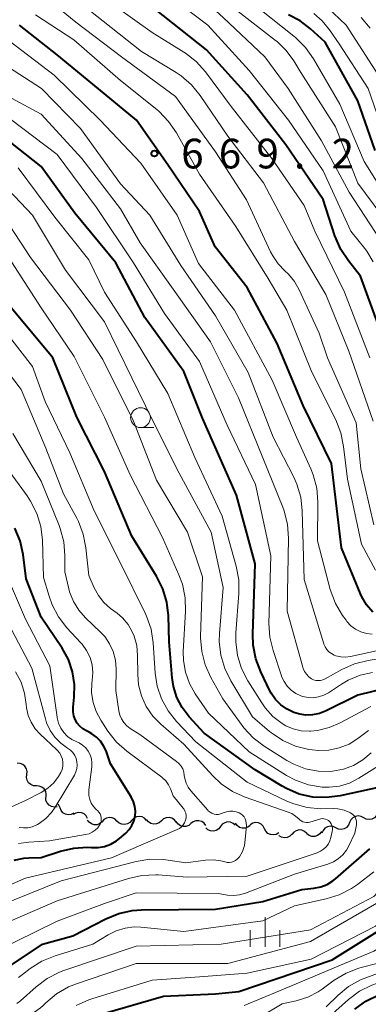
# Model space of a CAD drawing. Units: metres. Extents: x -64000 to -62000, y 19500 to 21000.
# Drawn here: x -62976 to -62932, y 19799 to 19924 of the extents above; entities that cross this region are included whole.
import ezdxf

# ---------------------------------------------------------------- set-up
doc = ezdxf.new("R2010")
doc.units = ezdxf.units.M
for name, color, linetype, lineweight in [('510200_細流', 7, 'Continuous', 30), ('633100_広葉樹林', 7, 'Continuous', 13), ('633400_荒地', 7, 'Continuous', 13), ('710100_等高線(計曲線)', 7, 'Continuous', 40), ('710200_等高線(主曲線)', 7, 'Continuous', 13), ('731200_図化機測定による標高点', 7, 'Continuous', 40)]:
    doc.layers.add(name, color=color, linetype=linetype, lineweight=lineweight)
doc.styles.add('Style-WORKING', font='MS Gothic.ttf')

msp = doc.modelspace()

# ---------------------------------------------------------------- linework, layer by layer
at = {"layer": '510200_細流', "linetype": 'Continuous', "lineweight": 30, "flags": 128}
for points in [[(-62974.82, 19828.4), (-62974.78, 19828.77), (-62974.86, 19829.13), (-62975.05, 19829.44), (-62975.33, 19829.68), (-62975.67, 19829.81), (-62976.04, 19829.83)], [(-62973.61, 19826.97), (-62973.97, 19826.99), (-62974.31, 19827.13), (-62974.59, 19827.37), (-62974.78, 19827.68), (-62974.86, 19828.04), (-62974.82, 19828.4)], [(-62972.39, 19825.54), (-62972.35, 19825.91), (-62972.43, 19826.26), (-62972.62, 19826.58), (-62972.9, 19826.82), (-62973.24, 19826.95), (-62973.61, 19826.97)], [(-62970.96, 19824.34), (-62971.32, 19824.29), (-62971.68, 19824.35), (-62972, 19824.53), (-62972.25, 19824.81), (-62972.4, 19825.14), (-62972.43, 19825.51)], [(-62970.62, 19824.21), (-62970.76, 19824.55), (-62970.84, 19824.64)], [(-62968.88, 19823.51), (-62969.21, 19823.35), (-62969.58, 19823.31), (-62969.94, 19823.39), (-62970.25, 19823.58), (-62970.49, 19823.86), (-62970.62, 19824.21)], [(-62967.13, 19822.85), (-62967.3, 19823.17), (-62967.57, 19823.42), (-62967.9, 19823.58), (-62968.27, 19823.62), (-62968.62, 19823.54), (-62968.94, 19823.34)], [(-62965.3, 19822.44), (-62965.58, 19822.21), (-62965.93, 19822.07), (-62966.29, 19822.06), (-62966.65, 19822.16), (-62966.95, 19822.37), (-62967.17, 19822.66)], [(-62963.43, 19822.53), (-62963.7, 19822.79), (-62964.03, 19822.94), (-62964.39, 19822.99), (-62964.75, 19822.91), (-62965.07, 19822.72), (-62965.3, 19822.44)], [(-62961.56, 19822.63), (-62961.8, 19822.35), (-62962.11, 19822.16), (-62962.47, 19822.08), (-62962.83, 19822.12), (-62963.17, 19822.28), (-62963.43, 19822.53)], [(-62959.68, 19822.6), (-62959.93, 19822.88), (-62960.25, 19823.06), (-62960.61, 19823.12), (-62960.97, 19823.07), (-62961.3, 19822.91), (-62961.56, 19822.64)], [(-62957.81, 19822.55), (-62958.08, 19822.3), (-62958.42, 19822.16), (-62958.79, 19822.13), (-62959.14, 19822.22), (-62959.45, 19822.42), (-62959.68, 19822.71)], [(-62955.94, 19822.39), (-62956.17, 19822.68), (-62956.48, 19822.88), (-62956.83, 19822.97), (-62957.2, 19822.94), (-62957.54, 19822.79), (-62957.81, 19822.55)], [(-62932.26, 19822.95), (-62932.59, 19823.12), (-62932.95, 19823.18), (-62933.31, 19823.12), (-62933.64, 19822.95), (-62933.89, 19822.69), (-62934.04, 19822.35)], [(-62930.49, 19823.55), (-62930.64, 19823.22), (-62930.89, 19822.95), (-62931.22, 19822.78), (-62931.58, 19822.72), (-62931.94, 19822.78), (-62932.26, 19822.95)], [(-62954.08, 19822.2), (-62954.36, 19821.97), (-62954.71, 19821.85), (-62955.07, 19821.83), (-62955.42, 19821.94), (-62955.72, 19822.16), (-62955.93, 19822.46)], [(-62952.22, 19821.95), (-62952.43, 19822.25), (-62952.73, 19822.47), (-62953.08, 19822.57), (-62953.45, 19822.56), (-62953.79, 19822.44), (-62954.08, 19822.2)], [(-62950.35, 19821.83), (-62950.58, 19821.54), (-62950.89, 19821.35), (-62951.24, 19821.26), (-62951.61, 19821.29), (-62951.95, 19821.43), (-62952.22, 19821.68)], [(-62948.48, 19821.99), (-62948.75, 19822.23), (-62949.09, 19822.38), (-62949.46, 19822.41), (-62949.81, 19822.32), (-62950.12, 19822.12), (-62950.35, 19821.83)], [(-62946.62, 19821.97), (-62946.91, 19821.74), (-62947.25, 19821.62), (-62947.62, 19821.61), (-62947.97, 19821.73), (-62948.26, 19821.95), (-62948.47, 19822.25)], [(-62944.79, 19821.55), (-62944.96, 19821.88), (-62945.23, 19822.13), (-62945.56, 19822.29), (-62945.92, 19822.33), (-62946.28, 19822.26), (-62946.6, 19822.07)], [(-62942.99, 19821.04), (-62943.31, 19820.85), (-62943.66, 19820.77), (-62944.03, 19820.82), (-62944.36, 19820.97), (-62944.62, 19821.23), (-62944.79, 19821.55)], [(-62939.46, 19820.97), (-62939.73, 19821.22), (-62940.07, 19821.37), (-62940.43, 19821.4), (-62940.79, 19821.31), (-62941.1, 19821.12), (-62941.33, 19820.83)], [(-62935.79, 19821.67), (-62936.12, 19821.83), (-62936.48, 19821.88), (-62936.84, 19821.81), (-62937.16, 19821.62), (-62937.4, 19821.35), (-62937.54, 19821.01)], [(-62934.04, 19822.33), (-62934.18, 19821.99), (-62934.42, 19821.72), (-62934.74, 19821.54), (-62935.1, 19821.46), (-62935.46, 19821.51), (-62935.79, 19821.67)], [(-62941.33, 19820.88), (-62941.59, 19820.62), (-62941.92, 19820.46), (-62942.28, 19820.41), (-62942.64, 19820.48), (-62942.96, 19820.66), (-62943, 19820.71)], [(-62937.6, 19821.21), (-62937.81, 19820.91), (-62938.1, 19820.69), (-62938.45, 19820.58), (-62938.82, 19820.58), (-62939.17, 19820.7), (-62939.45, 19820.93)]]:
    msp.add_lwpolyline(points, dxfattribs=at)
at = {"layer": '633100_広葉樹林', "linetype": 'Continuous', "lineweight": 13}
msp.add_line((-62960.45, 19872.2), (-62958.78, 19872.2), dxfattribs=at)
msp.add_circle((-62960.45, 19873.45), 1.25, dxfattribs=at)
at = {"layer": '633400_荒地', "linetype": 'Continuous', "lineweight": 13}
for p, q in [((-62944.73, 19806.65), (-62944.73, 19810.4)), ((-62946.6, 19806.65), (-62946.6, 19808.76)), ((-62942.85, 19806.65), (-62942.85, 19808.76))]:
    msp.add_line(p, q, dxfattribs=at)
at = {"layer": '710100_等高線(計曲線)', "linetype": 'Continuous', "lineweight": 40, "flags": 128}
for points, elevation in [([(-62929.62, 19883), (-62932.68, 19891.32), (-62934.2, 19893.23), (-62935.16, 19894.68), (-62935.91, 19896.4), (-62937.39, 19901), (-62942.1, 19907.9), (-62947, 19914.2), (-62952.11, 19919.89), (-62958.59, 19925)], 680), ([(-62930.82, 19907.18), (-62933, 19913.46), (-62937.15, 19920.85), (-62938.99, 19922.53), (-62940.3, 19923.53), (-62941.76, 19924.3)], 690), ([(-62935.08, 19857), (-62936.34, 19867.66), (-62939.9, 19875), (-62943.18, 19882.82), (-62947, 19889.89), (-62951.03, 19895), (-62953, 19899.49), (-62957, 19905.35), (-62960.96, 19911), (-62966.46, 19915.54), (-62971, 19919.25), (-62975.74, 19923)], 670), ([(-62937.85, 19836.11), (-62938.72, 19835.94), (-62939.61, 19835.91), (-62940.48, 19836.05), (-62941.07, 19836.23), (-62941.94, 19836.64), (-62942.73, 19837.2), (-62943.4, 19837.89), (-62943.95, 19838.69), (-62944.1, 19838.98), (-62945.27, 19841.37), (-62945.9, 19843), (-62946.23, 19844.71), (-62946.28, 19846.13), (-62945.96, 19855), (-62948.33, 19863.67), (-62952.63, 19873.37), (-62955, 19879.27), (-62959.91, 19886.09), (-62963.59, 19893), (-62968.75, 19899.25), (-62973, 19905.14), (-62977.84, 19909)], 660), ([(-62929.26, 19827), (-62935.25, 19825.7), (-62936.98, 19825.48), (-62938.71, 19825.56), (-62940.41, 19825.94), (-62942.01, 19826.62), (-62942.56, 19826.93), (-62945.97, 19829), (-62952.4, 19833.6), (-62954.31, 19835.69), (-62955.19, 19836.84), (-62955.86, 19838.13), (-62956.29, 19839.51), (-62956.46, 19840.6), (-62956.85, 19845.15), (-62956.93, 19848.42), (-62957.13, 19850.15), (-62957.62, 19851.83), (-62958.42, 19853.42), (-62961.53, 19858.47), (-62965, 19866.64), (-62968.51, 19873.49), (-62971.53, 19881), (-62976.74, 19887.26)], 650), ([(-62976.4, 19817.61), (-62975.19, 19817.86), (-62974.57, 19817.9), (-62973, 19817.94), (-62970.55, 19818.74), (-62968.89, 19819.12), (-62967.19, 19819.22), (-62966.63, 19819.18), (-62965.8, 19819.18), (-62964.99, 19819.32), (-62964.22, 19819.6), (-62963.5, 19820.01), (-62963.1, 19820.32), (-62962.32, 19821), (-62961.89, 19821.45), (-62961.54, 19821.96), (-62961.29, 19822.53), (-62961.14, 19823.14), (-62961.1, 19823.76), (-62961.16, 19824.38), (-62961.34, 19824.97), (-62961.64, 19825.58), (-62964.25, 19829.75), (-62964.81, 19831.38), (-62965.11, 19832.03), (-62965.51, 19832.62), (-62966.01, 19833.13), (-62966.59, 19833.54), (-62966.94, 19833.73), (-62967.29, 19833.9), (-62967.74, 19834.16), (-62968.13, 19834.49), (-62968.46, 19834.88), (-62968.72, 19835.33), (-62968.89, 19835.81), (-62968.98, 19836.32), (-62968.98, 19836.84), (-62968.97, 19836.89), (-62968.84, 19838.16), (-62968.8, 19839.78), (-62969.04, 19841.38), (-62969.56, 19842.91), (-62970.36, 19844.35), (-62973, 19848.28), (-62974.89, 19853.11), (-62975.29, 19856.18), (-62975.67, 19857.88), (-62976.33, 19859.49)], 640), ([(-62931.12, 19848.88), (-62931.92, 19849.84), (-62932.54, 19850.93), (-62932.66, 19851.19), (-62935.08, 19857)], 670), ([(-62927, 19839.9), (-62933, 19838.43), (-62937.02, 19836.43), (-62937.85, 19836.11)], 660), ([(-62977.68, 19803.75), (-62972.83, 19807), (-62969, 19808.03), (-62964.82, 19810.19), (-62963.21, 19810.86), (-62961.51, 19811.23), (-62960.34, 19811.32), (-62951, 19811.42), (-62945, 19812.39), (-62940.1, 19813.9), (-62938.55, 19814.06), (-62937.7, 19814.22), (-62936.9, 19814.53), (-62936.16, 19814.98), (-62935.82, 19815.24), (-62931.49, 19819)], 650), ([(-62966.87, 19797.73), (-62957.56, 19800.44), (-62951, 19800.71), (-62948.03, 19801), (-62936.23, 19805), (-62925, 19812.02)], 660), ([(-62933.39, 19798.78), (-62931.98, 19799.81), (-62930.28, 19800.64)], 670)]:
    msp.add_lwpolyline(points, dxfattribs=dict(at, elevation=elevation))
at = {"layer": '710200_等高線(主曲線)', "linetype": 'Continuous', "lineweight": 13, "flags": 128}
for points, elevation in [([(-62914.68, 19865.89), (-62917.43, 19870.57), (-62919.51, 19879), (-62921, 19883.93), (-62924.72, 19891.28), (-62927.95, 19899), (-62932.21, 19905.79), (-62935.28, 19913), (-62938.62, 19918.76), (-62939.62, 19920.19), (-62940.86, 19921.42), (-62941.08, 19921.6), (-62945.4, 19925), (-62951.32, 19930.68), (-62957, 19936.07), (-62964.18, 19939.82), (-62971, 19943.34), (-62976.99, 19947.01)], 688), ([(-62937.59, 19908.41), (-62941.79, 19915), (-62944.74, 19919), (-62950.03, 19923.97), (-62955.54, 19929), (-62959.96, 19932.04), (-62963.15, 19934.85), (-62969.26, 19939), (-62977.68, 19942.32)], 684), ([(-62931, 19859.93), (-62932.63, 19867), (-62933.21, 19872.79), (-62936.83, 19881), (-62937.9, 19884.1), (-62940.4, 19889.6), (-62940.99, 19890.65), (-62941.76, 19891.58), (-62942.21, 19892), (-62943.07, 19892.87), (-62943.76, 19893.88), (-62944.03, 19894.4), (-62947.05, 19900.95), (-62951, 19907), (-62956.03, 19913.97), (-62962.87, 19919), (-62968.62, 19923.38), (-62975, 19928.6)], 674), ([(-62931.07, 19893.13), (-62931.86, 19894.46), (-62932.11, 19894.78), (-62933.87, 19897), (-62937.4, 19904.6), (-62941.77, 19911), (-62946.72, 19917.28), (-62951.97, 19923), (-62959.37, 19928.63)], 682), ([(-62931.49, 19881), (-62934.7, 19889.3), (-62938.44, 19897), (-62939.79, 19900.21), (-62943.85, 19906.15), (-62949, 19912.74), (-62952.26, 19917.09), (-62953.42, 19918.39), (-62954.79, 19919.47), (-62955, 19919.6), (-62959, 19922.08), (-62965.85, 19927)], 678), ([(-62929.99, 19916.01), (-62934.5, 19923), (-62937.69, 19926)], 694), ([(-62931.07, 19873), (-62934.14, 19881.86), (-62937.04, 19889), (-62941, 19895.67), (-62944.93, 19903.07), (-62949.42, 19909), (-62952.9, 19914.11), (-62954, 19915.46), (-62955.32, 19916.6), (-62955.95, 19917.01), (-62960.32, 19919.68), (-62967, 19924.91)], 676), ([(-62929, 19897.67), (-62933, 19903.03), (-62935.84, 19910.16), (-62940.19, 19917), (-62941.09, 19918.5), (-62942.04, 19919.81), (-62943.21, 19920.93), (-62943.39, 19921.07), (-62948.49, 19925)], 686), ([(-62930.76, 19854.18), (-62932.53, 19857.47), (-62934.32, 19865.68), (-62934.8, 19869.82), (-62935.15, 19871.53), (-62935.8, 19873.19), (-62938.82, 19879.18), (-62941.97, 19887), (-62944.35, 19891), (-62948.41, 19897.59), (-62953, 19904.17), (-62955.92, 19909.41), (-62956.9, 19910.85), (-62958.11, 19912.1), (-62958.41, 19912.35), (-62963, 19916.01), (-62968.88, 19921.12), (-62973.71, 19924.29)], 672), ([(-62929.46, 19908.54), (-62931.7, 19915), (-62935.38, 19920.62), (-62936.59, 19922.41), (-62937.49, 19923.52), (-62938.56, 19924.45)], 692), ([(-62931.43, 19922.63), (-62932.57, 19923.95)], 696), ([(-62933.88, 19847.19), (-62934.39, 19847.73), (-62934.5, 19847.89), (-62934.94, 19848.49), (-62935.82, 19849.99), (-62936.48, 19851.77), (-62938.09, 19857.91), (-62938.06, 19862.81), (-62938.2, 19864.55), (-62938.64, 19866.23), (-62938.94, 19867), (-62940.75, 19871), (-62943.84, 19878.16), (-62948.57, 19887), (-62953.11, 19892.89), (-62955.81, 19899), (-62960.42, 19905.58), (-62965.54, 19911), (-62971.34, 19916.66), (-62977.03, 19921)], 668), ([(-62951, 19886.32), (-62955.35, 19892.65), (-62959.26, 19899), (-62963, 19902.98), (-62968.05, 19909.95), (-62972.98, 19915), (-62977.86, 19918.14)], 666), ([(-62938.3, 19840.29), (-62938.59, 19840.37), (-62938.85, 19840.5), (-62939.2, 19840.75), (-62939.5, 19841.06), (-62939.74, 19841.41), (-62939.92, 19841.8), (-62939.97, 19841.95), (-62941.94, 19849), (-62941.77, 19858.23), (-62941.89, 19859.97), (-62942.31, 19861.67), (-62942.49, 19862.15), (-62945, 19868.39), (-62948.06, 19875.94), (-62951.62, 19883), (-62956.34, 19889.66), (-62960.5, 19895.5), (-62963, 19899.8), (-62967.86, 19906.14), (-62973, 19911.77), (-62977.29, 19914.06)], 664), ([(-62932.73, 19840.93), (-62934.23, 19840.31), (-62935.09, 19839.81), (-62936.72, 19838.72), (-62937.32, 19838.4), (-62937.96, 19838.19), (-62938.62, 19838.09), (-62939.3, 19838.11), (-62939.96, 19838.24), (-62940.2, 19838.32), (-62940.84, 19838.62), (-62941.43, 19839.04), (-62941.93, 19839.54), (-62942.33, 19840.13), (-62942.63, 19840.77), (-62942.66, 19840.86), (-62943.72, 19844.04), (-62944.13, 19845.74), (-62944.23, 19847.48), (-62944, 19856), (-62945.94, 19865), (-62949.52, 19872.48), (-62953, 19880.54), (-62957.41, 19886.59), (-62961.35, 19893), (-62966.03, 19899.97), (-62971, 19906.65), (-62976.86, 19911.14)], 662), ([(-62930.13, 19895.87), (-62934.08, 19901.92), (-62937.59, 19908.41)], 684), ([(-62948.21, 19843.43), (-62948.42, 19845.16), (-62948.4, 19846.28), (-62948.03, 19851.24), (-62948.05, 19852.98), (-62948.38, 19854.7), (-62950.16, 19861), (-62953.59, 19868.41), (-62957, 19876.5), (-62960.97, 19883.03), (-62965, 19889.3), (-62967, 19893.35), (-62971.26, 19898.74), (-62975.92, 19905)], 658), ([(-62931.66, 19833.97), (-62932.99, 19832.96), (-62934.12, 19832.25), (-62935.36, 19831.75), (-62936.66, 19831.47), (-62937.99, 19831.42), (-62938.79, 19831.5), (-62939.19, 19831.57), (-62940.88, 19831.98), (-62942.48, 19832.69), (-62943.92, 19833.66), (-62944.15, 19833.85), (-62946.3, 19835.7), (-62949.05, 19840.24), (-62949.82, 19841.8), (-62950.31, 19843.47), (-62950.5, 19845.21), (-62950.47, 19846.22), (-62950, 19852), (-62951.55, 19859), (-62955.58, 19866.42), (-62959, 19873.21), (-62961.54, 19878.46), (-62965, 19885.56), (-62969.92, 19892.08), (-62974.11, 19899), (-62979.42, 19904.58)], 656), ([(-62944.82, 19831.97), (-62946.22, 19833.02), (-62947.4, 19834.3), (-62947.61, 19834.57), (-62950.05, 19837.95), (-62951.57, 19840.65), (-62952.29, 19842.23), (-62952.73, 19843.92), (-62952.86, 19845.66), (-62952.86, 19845.84), (-62952.64, 19853.36), (-62954.5, 19859), (-62958.43, 19865.57), (-62961.36, 19873), (-62965.22, 19880.78), (-62969.3, 19887), (-62974.35, 19893.65), (-62979, 19900.71)], 654), ([(-62928.7, 19830.55), (-62932.9, 19827.92), (-62934.06, 19827.33), (-62935.32, 19826.95), (-62936.62, 19826.79), (-62937.47, 19826.81), (-62937.51, 19826.81), (-62939.23, 19827.1), (-62940.87, 19827.68), (-62942.02, 19828.29), (-62946.75, 19831.25), (-62951.87, 19836.13), (-62953.54, 19838.57), (-62954.28, 19839.88), (-62954.78, 19841.3), (-62955.03, 19842.78), (-62955.05, 19843.95), (-62954.76, 19848.97), (-62954.81, 19850.71), (-62955.17, 19852.41), (-62955.6, 19853.59), (-62957.69, 19858.31), (-62961.76, 19866.24), (-62965, 19873.53), (-62968.85, 19881.15), (-62973, 19887.3), (-62977.57, 19894.43)], 652), ([(-62958.34, 19839.56), (-62958.59, 19841.18), (-62958.85, 19845.02), (-62959.12, 19846.75), (-62959.69, 19848.39), (-62959.87, 19848.78), (-62962.95, 19855), (-62966.32, 19861.68), (-62969.4, 19869), (-62972.51, 19875.49), (-62974.09, 19879.91), (-62979.66, 19887)], 648), ([(-62927.38, 19844.71), (-62933.95, 19843.31), (-62934.56, 19843.23), (-62935.17, 19843.26), (-62935.77, 19843.4), (-62936, 19843.48), (-62936.35, 19843.66), (-62936.66, 19843.89), (-62936.93, 19844.18), (-62937.15, 19844.51), (-62937.3, 19844.87), (-62937.31, 19844.91), (-62939.78, 19853), (-62940.02, 19861.67), (-62940.22, 19863.4), (-62940.72, 19865.07), (-62941.1, 19865.92), (-62943.68, 19871), (-62946.86, 19879.14), (-62951, 19886.32)], 666), ([(-62936.58, 19822.46), (-62936.73, 19822.59), (-62936.9, 19822.7), (-62937.09, 19822.78), (-62937.29, 19822.82), (-62937.49, 19822.83), (-62937.69, 19822.81), (-62937.79, 19822.78), (-62939.05, 19822.39), (-62939.28, 19822.34), (-62939.51, 19822.34), (-62939.74, 19822.37), (-62939.96, 19822.44), (-62940.17, 19822.55), (-62940.35, 19822.69), (-62940.43, 19822.77), (-62940.86, 19823.16), (-62941.36, 19823.47), (-62941.8, 19823.66), (-62947.23, 19825.55), (-62948.82, 19826.26), (-62950.27, 19827.24), (-62951.33, 19828.24), (-62955, 19832.25), (-62957.89, 19834.74), (-62958.91, 19835.78), (-62959.73, 19836.99), (-62960.33, 19838.32), (-62960.69, 19839.74), (-62960.8, 19841.04), (-62960.82, 19843.43), (-62960.93, 19844.67), (-62961.26, 19845.88), (-62961.49, 19846.42), (-62962.03, 19847.35), (-62962.72, 19848.17), (-62963.42, 19848.77), (-62964.23, 19849.37), (-62965.07, 19850.1), (-62965.77, 19850.98), (-62966.31, 19851.95), (-62967, 19853.53), (-62967.35, 19857.01), (-62967.68, 19858.73), (-62968.29, 19860.36), (-62968.5, 19860.76), (-62970.16, 19863.84), (-62972.4, 19869.6), (-62975.51, 19877), (-62980.51, 19883.49)], 646), ([(-62954.86, 19827.88), (-62954.92, 19828.28), (-62954.98, 19828.7), (-62955.12, 19829.1), (-62955.33, 19829.47), (-62955.6, 19829.8), (-62955.9, 19830.05), (-62960.53, 19833.47), (-62961.77, 19834.23), (-62962.2, 19834.56), (-62962.57, 19834.95), (-62962.87, 19835.41), (-62963.08, 19835.9), (-62963.2, 19836.44), (-62963.56, 19839), (-62963.54, 19841.75), (-62963.62, 19842.84), (-62963.9, 19843.91), (-62964.35, 19844.91), (-62964.97, 19845.82), (-62965.5, 19846.38), (-62967.41, 19848.2), (-62968.26, 19849.16), (-62968.93, 19850.26), (-62969.41, 19851.46), (-62969.51, 19851.85), (-62970.02, 19853.98), (-62970.01, 19856.03), (-62970.15, 19857.77), (-62970.59, 19859.46), (-62970.73, 19859.83), (-62973, 19865.44), (-62976.56, 19871.44)], 644), ([(-62962.18, 19831.35), (-62963.48, 19832.5), (-62964.57, 19833.88), (-62965.48, 19835.26), (-62966.07, 19836.34), (-62966.45, 19837.5), (-62966.63, 19838.72), (-62966.6, 19839.94), (-62966.55, 19840.28), (-62966.47, 19841.26), (-62966.57, 19842.23), (-62966.83, 19843.18), (-62967.26, 19844.06), (-62967.83, 19844.86), (-62967.98, 19845.02), (-62969.74, 19846.93), (-62970.81, 19848.3), (-62971.63, 19849.84), (-62972.01, 19850.91), (-62972.71, 19853.29), (-62972.84, 19857.97), (-62973.05, 19859.7), (-62973.55, 19861.37), (-62974.33, 19862.92), (-62974.76, 19863.57), (-62977.27, 19867)], 642), ([(-62975.87, 19819.69), (-62974.54, 19819.87), (-62971.95, 19820.05), (-62967.4, 19820.81), (-62966.96, 19820.92), (-62966.55, 19821.11), (-62966.18, 19821.36), (-62965.85, 19821.68), (-62965.62, 19822), (-62965.51, 19822.22), (-62965.43, 19822.46), (-62965.41, 19822.71), (-62965.42, 19822.96), (-62965.48, 19823.2), (-62965.57, 19823.43), (-62965.71, 19823.64), (-62965.86, 19823.8), (-62966.07, 19824), (-62966.41, 19824.37), (-62966.68, 19824.8), (-62966.86, 19825.26), (-62966.97, 19825.75), (-62966.99, 19826.25), (-62966.97, 19826.46), (-62966.61, 19829.37), (-62966.59, 19829.89), (-62966.66, 19830.4), (-62966.82, 19830.89), (-62967.06, 19831.35), (-62967.37, 19831.76), (-62967.76, 19832.1), (-62968.2, 19832.38), (-62968.49, 19832.51), (-62969.11, 19832.81), (-62969.66, 19833.21), (-62970.14, 19833.7), (-62970.53, 19834.27), (-62970.81, 19834.89), (-62970.98, 19835.56), (-62970.99, 19835.64), (-62971.89, 19842.11), (-62975, 19848.02), (-62977.14, 19853)], 638), ([(-62975.77, 19821.73), (-62975.23, 19821.66), (-62974.68, 19821.68), (-62974.15, 19821.8), (-62973.64, 19822.01), (-62973.47, 19822.11), (-62973.27, 19822.23), (-62972.43, 19822.85), (-62971.7, 19823.6), (-62971.24, 19824.28), (-62968.8, 19828.34), (-62968.61, 19828.73), (-62968.5, 19829.14), (-62968.45, 19829.57), (-62968.48, 19830), (-62968.59, 19830.42), (-62968.76, 19830.81), (-62969, 19831.17), (-62969.3, 19831.47), (-62969.67, 19831.74), (-62970.53, 19832.35), (-62971.28, 19833.1), (-62971.88, 19833.97), (-62972.32, 19834.93), (-62972.47, 19835.41), (-62974.18, 19841.82), (-62977.98, 19849)], 636), ([(-62931.18, 19846.11), (-62931.92, 19846.2), (-62932.62, 19846.42), (-62933.29, 19846.75), (-62933.88, 19847.19)], 668), ([(-62931.37, 19837), (-62935.24, 19834.91), (-62936.62, 19834.32), (-62938.08, 19833.97), (-62939, 19833.89), (-62939.12, 19833.88), (-62940.16, 19833.93), (-62941.17, 19834.16), (-62942.12, 19834.56), (-62942.58, 19834.83), (-62943.74, 19835.73), (-62944.73, 19836.83), (-62945.15, 19837.44), (-62946.9, 19840.22), (-62947.69, 19841.77), (-62948.21, 19843.43)], 658), ([(-62928.38, 19843.33), (-62931.72, 19842.8), (-62933.41, 19842.38), (-62935.03, 19841.66), (-62937.15, 19840.47), (-62937.42, 19840.35), (-62937.71, 19840.28), (-62938, 19840.26), (-62938.3, 19840.29)], 664), ([(-62982.41, 19821.8), (-62975, 19825.11), (-62973.02, 19826.14), (-62972.17, 19826.68), (-62971.42, 19827.36), (-62970.81, 19828.16), (-62970.53, 19828.66), (-62970.37, 19829.05), (-62970.28, 19829.47), (-62970.26, 19829.9), (-62970.32, 19830.32), (-62970.46, 19830.73), (-62970.66, 19831.11), (-62970.92, 19831.44), (-62971.05, 19831.57), (-62973.13, 19833.48), (-62973.77, 19834.18), (-62974.28, 19834.99), (-62974.65, 19835.87), (-62974.85, 19836.8), (-62974.89, 19837.25), (-62975.09, 19838.67), (-62975.52, 19840.04), (-62976.24, 19841.38)], 634), ([(-62931.14, 19841.28), (-62932.73, 19840.93)], 662), ([(-62978.8, 19806.08), (-62971, 19809.88), (-62965, 19812.12), (-62961, 19813.47), (-62950.63, 19813.37), (-62949.47, 19813.18), (-62948.71, 19813.13), (-62947.95, 19813.21), (-62947.21, 19813.42), (-62941, 19815.82), (-62936.78, 19817.1), (-62936.1, 19817.38), (-62935.47, 19817.77), (-62934.91, 19818.26), (-62934.45, 19818.85), (-62934.19, 19819.32), (-62933.38, 19821), (-62933.19, 19822.04), (-62933.16, 19822.28), (-62933.19, 19822.53), (-62933.25, 19822.77), (-62933.35, 19823), (-62933.49, 19823.2), (-62933.67, 19823.38), (-62933.87, 19823.52), (-62933.94, 19823.56), (-62934, 19823.59), (-62934.74, 19823.89), (-62935.52, 19824.06), (-62936.12, 19824.1), (-62937.66, 19824.09), (-62939.39, 19824.23), (-62941.08, 19824.68), (-62941.97, 19825.05), (-62947, 19827.42), (-62953.48, 19832.52), (-62955.91, 19835.09), (-62956.98, 19836.43), (-62957.8, 19837.94), (-62958.34, 19839.56)], 648), ([(-62982.14, 19812.23), (-62975, 19815.31), (-62964.12, 19817.88), (-62955.81, 19821.44), (-62955.53, 19821.59), (-62955.27, 19821.79), (-62955.06, 19822.03), (-62954.88, 19822.31), (-62954.76, 19822.64), (-62954.7, 19822.93), (-62954.69, 19823.22), (-62954.74, 19823.51), (-62954.84, 19823.79), (-62954.98, 19824.05), (-62955.07, 19824.17), (-62956.31, 19825.69), (-62956.65, 19826.6), (-62956.91, 19827.12), (-62957.25, 19827.59), (-62957.66, 19827.99), (-62957.78, 19828.08), (-62962.18, 19831.35)], 642), ([(-62931.31, 19831.15), (-62932.36, 19830.25), (-62933.54, 19829.55), (-62934.83, 19829.06), (-62936.19, 19828.81), (-62936.42, 19828.79), (-62938.03, 19828.82), (-62939.61, 19829.13), (-62941.11, 19829.7), (-62941.97, 19830.18), (-62944.82, 19831.97)], 654), ([(-62980.4, 19811), (-62970.49, 19815), (-62961.01, 19817.43), (-62959.29, 19817.71), (-62957.54, 19817.69), (-62956.95, 19817.61), (-62954.74, 19817.26), (-62952.23, 19817.59), (-62951.26, 19817.63), (-62950.29, 19817.5), (-62949.82, 19817.38), (-62949.78, 19817.36), (-62949.51, 19817.3), (-62949.23, 19817.29), (-62948.96, 19817.33), (-62948.69, 19817.41), (-62948.45, 19817.54), (-62948.23, 19817.71), (-62948.04, 19817.91), (-62947.97, 19818), (-62947.59, 19818.7), (-62947.33, 19819.46), (-62947.22, 19820.2), (-62947.08, 19821.98), (-62947.09, 19822.26), (-62947.14, 19822.54), (-62947.24, 19822.8), (-62947.38, 19823.04), (-62947.56, 19823.25), (-62947.78, 19823.43), (-62948, 19823.56), (-62948.38, 19823.7), (-62948.78, 19823.77), (-62949.19, 19823.77), (-62949.6, 19823.7), (-62950, 19823.55), (-62950.09, 19823.51), (-62950.35, 19823.42), (-62950.62, 19823.37), (-62950.9, 19823.37), (-62951.17, 19823.41), (-62951.43, 19823.51), (-62951.67, 19823.64), (-62951.89, 19823.82), (-62951.96, 19823.9), (-62954.1, 19826.33), (-62954.44, 19826.8), (-62954.7, 19827.32), (-62954.86, 19827.88)], 644), ([(-62980.08, 19808.54), (-62971, 19812.44), (-62961.98, 19815.28), (-62960.28, 19815.66), (-62958.54, 19815.74), (-62958.21, 19815.72), (-62954.57, 19815.43), (-62947, 19815.56), (-62938.13, 19818.53), (-62937.71, 19818.71), (-62937.33, 19818.96), (-62937, 19819.28), (-62936.73, 19819.64), (-62936.53, 19820.05), (-62936.4, 19820.46), (-62936.24, 19821.19), (-62936.21, 19821.44), (-62936.22, 19821.69), (-62936.28, 19821.93), (-62936.37, 19822.16), (-62936.51, 19822.37), (-62936.58, 19822.46)], 646), ([(-62976.07, 19799.48), (-62975.6, 19799.83), (-62973.62, 19801.62), (-62972.23, 19802.67), (-62970.67, 19803.46), (-62970.12, 19803.66), (-62961, 19806.75), (-62950.26, 19807), (-62939, 19808.8), (-62931, 19813), (-62927.31, 19816.97), (-62926.02, 19818.14), (-62924.55, 19819.07), (-62922.93, 19819.72), (-62921.64, 19820.03), (-62918.38, 19820.58)], 654), ([(-62968.58, 19799.24), (-62967, 19799.96), (-62966.62, 19800.09), (-62959, 19802.46), (-62953, 19802.88), (-62947, 19803.31), (-62938.9, 19805.1), (-62930.76, 19809.24), (-62923.86, 19815.44), (-62923.03, 19816.06), (-62922.11, 19816.53), (-62921.91, 19816.61), (-62921.31, 19816.77), (-62920.69, 19816.82), (-62920.07, 19816.76), (-62919.7, 19816.68), (-62917.79, 19816.12), (-62916.32, 19815.83), (-62914.82, 19815.8)], 658), ([(-62975.88, 19802.77), (-62975.37, 19803.14), (-62974.38, 19803.9), (-62972.91, 19804.84), (-62971.23, 19805.53), (-62966.48, 19807), (-62964.56, 19808.18), (-62963.53, 19808.69), (-62962.41, 19809.02), (-62961.26, 19809.16), (-62960.42, 19809.12), (-62955, 19808.58), (-62945, 19809.93), (-62941, 19811.83), (-62937.02, 19812.69), (-62935.36, 19813.2), (-62933.81, 19814), (-62933.06, 19814.52), (-62931, 19816.1)], 652), ([(-62971.07, 19800.71), (-62969.56, 19801.58), (-62968.53, 19802), (-62961, 19804.53), (-62949.44, 19804.56), (-62939, 19807.32), (-62929, 19813.1)], 656), ([(-62947.36, 19799.24), (-62942.91, 19801.09), (-62931, 19806.11), (-62922.78, 19811), (-62917.9, 19812.1), (-62915.03, 19811.97), (-62913.45, 19812.03), (-62911.91, 19812.37), (-62910.45, 19812.96)], 662), ([(-62945.37, 19797.77), (-62942.55, 19799.45), (-62940.78, 19799.84), (-62939.34, 19800.28), (-62938.01, 19800.97), (-62937.53, 19801.3), (-62935.98, 19802.43), (-62934.49, 19803.34), (-62932.86, 19803.97), (-62932.6, 19804.04), (-62930.62, 19804.55)], 664), ([(-62937, 19799.06), (-62935.49, 19800.54), (-62934.17, 19801.63), (-62932.68, 19802.47), (-62931.99, 19802.75), (-62927.67, 19804.33)], 666), ([(-62939, 19795.73), (-62934.18, 19800), (-62932.78, 19801.04), (-62931.23, 19801.82), (-62930.52, 19802.06), (-62927.51, 19803), (-62926.26, 19803.89)], 668), ([(-62976.57, 19797.67), (-62975.63, 19797.75), (-62974.71, 19798), (-62973.86, 19798.4), (-62973.08, 19798.94), (-62972.74, 19799.26), (-62972.41, 19799.59), (-62971.07, 19800.71)], 656)]:
    msp.add_lwpolyline(points, dxfattribs=dict(at, elevation=elevation))
at = {"layer": '731200_図化機測定による標高点', "linetype": 'Continuous', "lineweight": 40}
msp.add_circle((-62958.7, 19906.78, 669.25), 0.375, dxfattribs=at)

# ---------------------------------------------------------------- texts
at = {"layer": '731200_図化機測定による標高点', "linetype": 'Continuous', "lineweight": 40, "style": 'Style-WORKING'}
for s, p in [('6', (-62955.32, 19904.91, -10)), ('6', (-62950.57, 19904.91, -10)), ('9', (-62945.82, 19904.91, -10)), ('2', (-62936.32, 19904.91, -10)), ('.', (-62941.07, 19904.91, -10))]:
    msp.add_text(s, height=3.75, dxfattribs=at).set_placement(p)

doc.saveas('drawing.dxf')
